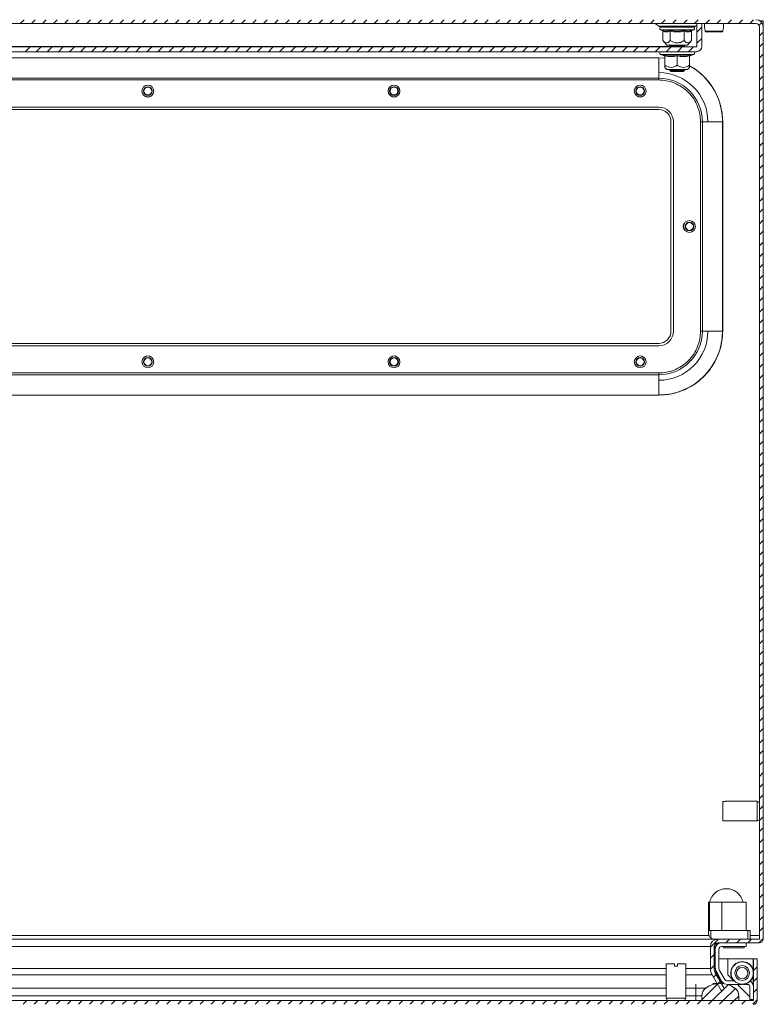
# Model space of a CAD drawing. Units: millimetres. Extents: x -1683 to 1866, y -1800 to 3665.
# Drawn here: x 305 to 607, y -1161 to -761 of the extents above; entities that cross this region are included whole.
import ezdxf

# ---------------------------------------------------------------- set-up
doc = ezdxf.new("R2010")
doc.units = ezdxf.units.MM

msp = doc.modelspace()

# ---------------------------------------------------------------- linework, layer by layer
at = {"color": 7, "linetype": 'Continuous', "lineweight": 15}
for p, q in [((603.73, -762.46), (9.73, -762.46)), ((562.79, -762.48), (564.29, -763.63)), ((579.17, -763.63), (579.73, -763.2)), ((581.73, -762.46), (579.73, -762.46)), ((579.73, -762.46), (579.73, -771.86)), ((581.73, -762.46), (581.73, -771.86)), ((606.73, -761.46), (605.39, -761.46)), ((606.73, -763.96), (606.73, -761.46)), ((565, -765.06), (565.66, -765.3)), ((565.66, -765.3), (565.85, -765.34)), ((565.91, -763.95), (565.97, -764.18)), ((565.96, -769.45), (565.96, -765.68)), ((567.2, -765.61), (568.7, -765.3)), ((568.84, -765.68), (568.84, -769.45)), ((574.62, -765.68), (574.62, -769.45)), ((577.5, -765.68), (577.5, -769.45)), ((577.61, -765.34), (577.8, -765.3)), ((577.8, -765.3), (578.46, -765.06)), ((590.31, -765.61), (590.35, -765.4)), ((605.23, -1134.36), (605.23, -763.96)), ((606.73, -1134.36), (606.73, -763.96)), ((565.96, -769.45), (567.48, -771.26)), ((567.48, -771.26), (575.98, -771.26)), ((569.27, -771.26), (568.73, -771.64)), ((568.73, -771.64), (568.73, -771.84)), ((568.73, -771.64), (574.73, -771.64)), ((568.73, -771.84), (568.91, -771.96)), ((568.73, -771.84), (574.73, -771.84)), ((569.03, -771.26), (569.13, -771.36)), ((574.73, -771.64), (574.19, -771.26)), ((574.55, -771.96), (574.73, -771.84)), ((574.73, -771.84), (574.73, -771.64)), ((575.98, -771.26), (577.5, -769.45)), ((579.63, -771.96), (33.83, -771.96)), ((579.63, -773.96), (33.83, -773.96)), ((565, -775.06), (566.51, -775.61)), ((566.49, -775.61), (566.48, -775.3)), ((566.73, -779.45), (566.73, -775.68)), ((568.98, -773.96), (569.29, -774.17)), ((571.73, -775.68), (571.73, -779.45)), ((574.18, -774.17), (574.48, -773.96)), ((576.73, -779.45), (576.73, -775.68)), ((576.78, -775.63), (576.97, -775.61)), ((576.95, -775.61), (578.46, -775.06)), ((576.98, -775.3), (576.97, -775.61)), ((49.23, -776.46), (564.23, -776.46)), ((564.23, -776.51), (49.23, -776.51)), ((564.23, -776.46), (564.23, -776.51)), ((564.23, -776.46), (566.73, -776.62)), ((564.23, -776.51), (564.23, -784.72)), ((566.73, -776.63), (564.23, -776.51)), ((566.73, -780.37), (567.48, -781.26)), ((567.48, -781.26), (575.98, -781.26)), ((568.89, -781.26), (568.73, -781.38)), ((568.73, -781.38), (568.73, -781.57)), ((568.73, -781.38), (574.73, -781.38)), ((568.73, -781.57), (569.29, -781.96)), ((568.73, -781.57), (574.73, -781.57)), ((569.29, -781.96), (574.18, -781.96)), ((574.18, -781.96), (574.73, -781.57)), ((574.73, -781.38), (574.57, -781.26)), ((574.73, -781.57), (574.73, -781.38)), ((575.98, -781.26), (576.73, -780.37)), ((564.23, -784.72), (49.23, -784.72)), ((49.23, -785.46), (564.23, -785.46)), ((564.23, -785.46), (564.23, -784.72)), ((49.23, -796.46), (564.23, -796.46)), ((564.23, -797.46), (49.23, -797.46)), ((569.23, -887.46), (569.23, -802.46)), ((570.23, -802.46), (570.23, -887.46)), ((581.23, -802.46), (581.23, -887.46)), ((581.97, -802.46), (581.23, -802.46)), ((581.97, -887.46), (581.97, -802.46)), ((581.97, -802.46), (590.18, -802.46)), ((590.18, -887.46), (590.18, -802.46)), ((590.18, -802.46), (590.23, -802.46)), ((590.23, -802.46), (590.23, -887.46)), ((581.97, -887.46), (581.23, -887.46)), ((590.18, -887.46), (581.97, -887.46)), ((590.18, -887.46), (590.23, -887.46)), ((49.23, -892.46), (564.23, -892.46)), ((564.23, -893.46), (49.23, -893.46)), ((355.42, -897.95), (355.97, -897.62)), ((355.97, -897.62), (356.73, -897.46)), ((356.73, -897.46), (357.5, -897.62)), ((357.5, -897.62), (358.04, -897.95)), ((455.42, -897.95), (455.97, -897.62)), ((455.97, -897.62), (456.73, -897.46)), ((456.73, -897.46), (457.5, -897.62)), ((457.5, -897.62), (458.04, -897.95)), ((555.42, -897.95), (555.97, -897.62)), ((555.97, -897.62), (556.73, -897.46)), ((556.73, -897.46), (557.5, -897.62)), ((557.5, -897.62), (558.04, -897.95)), ((564.23, -904.46), (49.23, -904.46)), ((564.23, -905.21), (49.23, -905.21)), ((564.23, -905.21), (564.23, -904.46)), ((564.23, -913.42), (564.23, -905.21)), ((49.23, -913.42), (564.23, -913.42)), ((564.23, -913.46), (49.23, -913.46)), ((564.23, -913.42), (564.23, -913.46)), ((584.93, -1119.46), (584.43, -1119.46)), ((584.43, -1130.96), (584.43, -1119.46)), ((584.93, -1119.46), (584.93, -1130.96)), ((589.83, -1119.46), (584.93, -1119.46)), ((589.83, -1130.96), (589.83, -1119.46)), ((599.73, -1119.46), (589.83, -1119.46)), ((599.73, -1130.96), (599.73, -1119.46)), ((584.43, -1130.96), (584.43, -1131.96)), ((584.43, -1130.96), (585.43, -1130.96)), ((585.43, -1130.96), (585.43, -1133.96)), ((600.43, -1130.96), (585.43, -1130.96)), ((600.43, -1130.96), (601.43, -1130.96)), ((600.43, -1134.46), (600.43, -1130.96)), ((601.43, -1130.96), (601.43, -1134.46)), ((586.93, -1134.46), (63.26, -1134.46)), ((586.93, -1134.46), (588.23, -1134.46)), ((588.23, -1134.46), (605.13, -1134.46)), ((585.23, -1137.46), (585.23, -1146.43)), ((586.73, -1137.46), (586.73, -1146.43)), ((587.23, -1138.46), (587.23, -1145.91)), ((587.24, -1137.46), (587.24, -1138.3)), ((588.23, -1135.96), (605.13, -1135.96)), ((588.73, -1146.26), (588.73, -1138.46)), ((589.73, -1137.46), (599.73, -1137.46)), ((590.53, -1137.46), (590.53, -1137.96)), ((598.93, -1137.96), (590.53, -1137.96)), ((598.93, -1137.96), (598.93, -1137.46)), ((599.73, -1135.96), (599.73, -1137.46)), ((605.15, -1135.96), (605.13, -1135.96)), ((605.15, -1135.96), (605.15, -1135.96)), ((592.26, -1142.43), (588.73, -1142.43)), ((592.26, -1148.93), (592.26, -1142.43)), ((592.36, -1142.43), (592.36, -1148.93)), ((602.66, -1142.43), (592.36, -1142.43)), ((602.76, -1159.33), (602.76, -1142.43)), ((604.26, -1142.43), (602.76, -1142.43)), ((604.26, -1159.33), (604.26, -1142.43)), ((567.26, -1144.43), (567.26, -1158.43)), ((570.61, -1144.43), (567.26, -1144.43)), ((570.61, -1144.43), (570.61, -1145.43)), ((570.61, -1145.43), (571.91, -1145.43)), ((571.91, -1144.43), (571.91, -1145.43)), ((575.26, -1144.43), (571.91, -1144.43)), ((575.26, -1158.43), (575.26, -1144.43)), ((587.24, -1146.1), (587.24, -1146.43)), ((587.66, -1147.58), (589.81, -1151.56)), ((591.08, -1150.86), (589, -1147.26)), ((585.9, -1148.93), (589.61, -1155.34)), ((587.2, -1148.18), (590.91, -1154.59)), ((587.69, -1148.93), (587.69, -1148.18)), ((587.69, -1148.18), (590.05, -1152.46)), ((587.69, -1148.93), (588.88, -1151.09)), ((594.93, -1151.36), (591.95, -1151.36)), ((594.7, -1151.36), (592.26, -1148.93)), ((592.36, -1148.93), (594.66, -1151.23)), ((594.16, -1150.29), (594.04, -1150.36)), ((594.65, -1151.21), (594.06, -1150.35)), ((594.78, -1151.36), (594.65, -1151.21)), ((583.43, -1154.31), (579.26, -1154.31)), ((579.26, -1157.55), (579.26, -1154.31)), ((587.92, -1152.43), (586.21, -1152.43)), ((589.61, -1155.34), (590.91, -1154.59)), ((592.18, -1152.86), (598.13, -1152.86)), ((601.26, -1157.93), (596.2, -1152.86)), ((596.3, -1152.86), (601.26, -1157.83)), ((600.26, -1152.83), (598.73, -1152.83)), ((601.26, -1158.93), (601.26, -1153.83)), ((8.86, -1159.43), (602.66, -1159.43)), ((567.26, -1158.43), (575.26, -1158.43)), ((567.51, -1158.43), (567.51, -1159.43)), ((575.01, -1159.43), (575.01, -1158.43)), ((579.26, -1157.55), (579.26, -1159.43)), ((579.26, -1157.55), (581.76, -1157.55)), ((581.76, -1157.55), (581.76, -1159.43)), ((596.76, -1159.43), (581.76, -1159.43)), ((596.76, -1159.43), (596.76, -1157.55)), ((602.76, -1158.93), (601.26, -1158.93)), ((602.66, -1159.33), (602.26, -1158.93)), ((602.36, -1158.93), (602.66, -1159.23))]:
    msp.add_line(p, q, dxfattribs=at)
at = {"color": 7, "linetype": 'Continuous', "lineweight": 0}
for p, q in [((304.93, -762.46), (306.43, -760.96)), ((309.43, -762.46), (310.93, -760.96)), ((313.92, -762.46), (315.42, -760.96)), ((318.41, -762.46), (319.91, -760.96)), ((322.9, -762.46), (324.4, -760.96)), ((327.39, -762.46), (328.89, -760.96)), ((331.88, -762.46), (333.38, -760.96)), ((336.37, -762.46), (337.87, -760.96)), ((340.86, -762.46), (342.36, -760.96)), ((345.35, -762.46), (346.85, -760.96)), ((349.84, -762.46), (351.34, -760.96)), ((354.33, -762.46), (355.83, -760.96)), ((358.82, -762.46), (360.32, -760.96)), ((363.31, -762.46), (364.81, -760.96)), ((367.8, -762.46), (369.3, -760.96)), ((372.29, -762.46), (373.79, -760.96)), ((376.78, -762.46), (378.28, -760.96)), ((381.27, -762.46), (382.77, -760.96)), ((385.76, -762.46), (387.26, -760.96)), ((390.25, -762.46), (391.75, -760.96)), ((394.74, -762.46), (396.24, -760.96)), ((399.23, -762.46), (400.73, -760.96)), ((403.72, -762.46), (405.22, -760.96)), ((408.21, -762.46), (409.71, -760.96)), ((412.7, -762.46), (414.2, -760.96)), ((417.19, -762.46), (418.69, -760.96)), ((421.68, -762.46), (423.18, -760.96)), ((426.17, -762.46), (427.67, -760.96)), ((430.66, -762.46), (432.16, -760.96)), ((435.15, -762.46), (436.65, -760.96)), ((439.64, -762.46), (441.14, -760.96)), ((444.13, -762.46), (445.63, -760.96)), ((448.62, -762.46), (450.12, -760.96)), ((453.11, -762.46), (454.61, -760.96)), ((457.6, -762.46), (459.1, -760.96)), ((462.09, -762.46), (463.59, -760.96)), ((466.58, -762.46), (468.08, -760.96)), ((471.07, -762.46), (472.57, -760.96)), ((475.56, -762.46), (477.06, -760.96)), ((480.05, -762.46), (481.55, -760.96)), ((484.54, -762.46), (486.04, -760.96)), ((489.03, -762.46), (490.53, -760.96)), ((493.52, -762.46), (495.02, -760.96)), ((498.01, -762.46), (499.51, -760.96)), ((502.5, -762.46), (504, -760.96)), ((506.99, -762.46), (508.49, -760.96)), ((511.48, -762.46), (512.98, -760.96)), ((515.97, -762.46), (517.47, -760.96)), ((520.46, -762.46), (521.96, -760.96)), ((524.95, -762.46), (526.45, -760.96)), ((529.44, -762.46), (530.94, -760.96)), ((533.93, -762.46), (535.43, -760.96)), ((538.42, -762.46), (539.92, -760.96)), ((542.91, -762.46), (544.41, -760.96)), ((547.4, -762.46), (548.9, -760.96)), ((551.89, -762.46), (553.39, -760.96)), ((556.38, -762.46), (557.88, -760.96)), ((560.87, -762.46), (562.37, -760.96)), ((565.36, -762.46), (566.86, -760.96)), ((569.85, -762.46), (571.35, -760.96)), ((574.34, -762.46), (575.84, -760.96)), ((578.83, -762.46), (580.33, -760.96)), ((583.32, -762.46), (584.82, -760.96)), ((587.81, -762.46), (589.31, -760.96)), ((592.3, -762.46), (593.8, -760.96)), ((596.79, -762.46), (598.29, -760.96)), ((601.28, -762.46), (602.78, -760.96)), ((605.03, -763.21), (606.11, -762.13)), ((579.73, -766.06), (581.73, -764.06)), ((605.23, -767.5), (606.73, -766)), ((579.73, -770.55), (581.73, -768.55)), ((605.23, -771.99), (606.73, -770.49)), ((306.91, -773.96), (308.91, -771.96)), ((311.4, -773.96), (313.4, -771.96)), ((315.89, -773.96), (317.89, -771.96)), ((320.38, -773.96), (322.38, -771.96)), ((324.87, -773.96), (326.87, -771.96)), ((329.36, -773.96), (331.36, -771.96)), ((333.85, -773.96), (335.85, -771.96)), ((338.34, -773.96), (340.34, -771.96)), ((342.83, -773.96), (344.83, -771.96)), ((347.32, -773.96), (349.32, -771.96)), ((351.81, -773.96), (353.81, -771.96)), ((356.3, -773.96), (358.3, -771.96)), ((360.79, -773.96), (362.79, -771.96)), ((365.28, -773.96), (367.28, -771.96)), ((369.77, -773.96), (371.77, -771.96)), ((374.26, -773.96), (376.26, -771.96)), ((378.75, -773.96), (380.75, -771.96)), ((383.24, -773.96), (385.24, -771.96)), ((387.73, -773.96), (389.73, -771.96)), ((392.22, -773.96), (394.22, -771.96)), ((396.71, -773.96), (398.71, -771.96)), ((401.2, -773.96), (403.2, -771.96)), ((405.69, -773.96), (407.69, -771.96)), ((410.18, -773.96), (412.18, -771.96)), ((414.67, -773.96), (416.67, -771.96)), ((419.16, -773.96), (421.16, -771.96)), ((423.65, -773.96), (425.65, -771.96)), ((428.14, -773.96), (430.14, -771.96)), ((432.63, -773.96), (434.63, -771.96)), ((437.12, -773.96), (439.12, -771.96)), ((441.61, -773.96), (443.61, -771.96)), ((446.1, -773.96), (448.1, -771.96)), ((450.59, -773.96), (452.59, -771.96)), ((455.08, -773.96), (457.08, -771.96)), ((459.57, -773.96), (461.57, -771.96)), ((464.06, -773.96), (466.06, -771.96)), ((468.55, -773.96), (470.55, -771.96)), ((473.04, -773.96), (475.04, -771.96)), ((477.53, -773.96), (479.53, -771.96)), ((482.02, -773.96), (484.02, -771.96)), ((486.51, -773.96), (488.51, -771.96)), ((491, -773.96), (493, -771.96)), ((495.49, -773.96), (497.49, -771.96)), ((499.98, -773.96), (501.98, -771.96)), ((504.47, -773.96), (506.47, -771.96)), ((508.96, -773.96), (510.96, -771.96)), ((513.45, -773.96), (515.45, -771.96)), ((517.94, -773.96), (519.94, -771.96)), ((522.43, -773.96), (524.43, -771.96)), ((526.92, -773.96), (528.92, -771.96)), ((531.41, -773.96), (533.41, -771.96)), ((535.9, -773.96), (537.9, -771.96)), ((540.39, -773.96), (542.39, -771.96)), ((544.88, -773.96), (546.88, -771.96)), ((549.37, -773.96), (551.37, -771.96)), ((553.86, -773.96), (555.86, -771.96)), ((558.35, -773.96), (560.35, -771.96)), ((562.84, -773.96), (564.84, -771.96)), ((567.33, -773.96), (569.33, -771.96)), ((571.82, -773.96), (573.82, -771.96)), ((576.31, -773.96), (578.31, -771.96)), ((605.23, -776.48), (606.73, -774.98)), ((605.23, -780.97), (606.73, -779.47)), ((605.23, -785.46), (606.73, -783.96)), ((605.23, -789.95), (606.73, -788.45)), ((605.23, -794.44), (606.73, -792.94)), ((605.23, -798.93), (606.73, -797.43)), ((605.23, -803.42), (606.73, -801.92)), ((605.23, -807.91), (606.73, -806.41)), ((605.23, -812.4), (606.73, -810.9)), ((605.23, -816.89), (606.73, -815.39)), ((605.23, -821.38), (606.73, -819.88)), ((605.23, -825.87), (606.73, -824.37)), ((605.23, -830.36), (606.73, -828.86)), ((605.23, -834.85), (606.73, -833.35)), ((605.23, -839.34), (606.73, -837.84)), ((605.23, -843.83), (606.73, -842.33)), ((605.23, -848.32), (606.73, -846.82)), ((605.23, -852.81), (606.73, -851.31)), ((605.23, -857.3), (606.73, -855.8)), ((605.23, -861.79), (606.73, -860.29)), ((605.23, -866.28), (606.73, -864.78)), ((605.23, -870.77), (606.73, -869.27)), ((605.23, -875.26), (606.73, -873.76)), ((605.23, -879.75), (606.73, -878.25)), ((605.23, -884.24), (606.73, -882.74)), ((605.23, -888.73), (606.73, -887.23)), ((605.23, -893.22), (606.73, -891.72)), ((605.23, -897.71), (606.73, -896.21)), ((605.23, -902.2), (606.73, -900.7)), ((605.23, -906.69), (606.73, -905.19)), ((605.23, -911.18), (606.73, -909.68)), ((605.23, -915.67), (606.73, -914.17)), ((605.23, -920.16), (606.73, -918.66)), ((605.23, -924.65), (606.73, -923.15)), ((605.23, -929.14), (606.73, -927.64)), ((605.23, -933.63), (606.73, -932.13)), ((605.23, -938.12), (606.73, -936.62)), ((605.23, -942.61), (606.73, -941.11)), ((605.23, -947.1), (606.73, -945.6)), ((605.23, -951.59), (606.73, -950.09)), ((605.23, -956.08), (606.73, -954.58)), ((605.23, -960.57), (606.73, -959.07)), ((605.23, -965.06), (606.73, -963.56)), ((605.23, -969.55), (606.73, -968.05)), ((605.23, -974.04), (606.73, -972.54)), ((605.23, -978.53), (606.73, -977.03)), ((605.23, -983.02), (606.73, -981.52)), ((605.23, -987.51), (606.73, -986.01)), ((605.23, -992), (606.73, -990.5)), ((605.23, -996.49), (606.73, -994.99)), ((605.23, -1000.98), (606.73, -999.48)), ((605.23, -1005.47), (606.73, -1003.97)), ((605.23, -1009.96), (606.73, -1008.46)), ((605.23, -1014.45), (606.73, -1012.95)), ((605.23, -1018.94), (606.73, -1017.44)), ((605.23, -1023.43), (606.73, -1021.93)), ((605.23, -1027.92), (606.73, -1026.42)), ((605.23, -1032.41), (606.73, -1030.91)), ((605.23, -1036.9), (606.73, -1035.4)), ((605.23, -1041.39), (606.73, -1039.89)), ((605.23, -1045.88), (606.73, -1044.38)), ((605.23, -1050.37), (606.73, -1048.87)), ((605.23, -1054.86), (606.73, -1053.36)), ((605.23, -1059.35), (606.73, -1057.85)), ((605.23, -1063.84), (606.73, -1062.34)), ((605.23, -1068.33), (606.73, -1066.83)), ((605.23, -1072.82), (606.73, -1071.32)), ((605.23, -1077.31), (606.73, -1075.81)), ((605.23, -1081.8), (606.73, -1080.3)), ((605.23, -1086.29), (606.73, -1084.79)), ((605.23, -1090.79), (606.73, -1089.29)), ((605.23, -1095.28), (606.73, -1093.78)), ((605.23, -1099.77), (606.73, -1098.27)), ((605.23, -1104.26), (606.73, -1102.76)), ((605.23, -1108.75), (606.73, -1107.25)), ((605.23, -1113.24), (606.73, -1111.74)), ((605.23, -1117.73), (606.73, -1116.23)), ((605.23, -1122.22), (606.73, -1120.72)), ((605.23, -1126.71), (606.73, -1125.21)), ((605.23, -1131.2), (606.73, -1129.7)), ((585.23, -1137.73), (588.49, -1134.46)), ((591.48, -1135.96), (592.98, -1134.46)), ((595.97, -1135.96), (597.47, -1134.46)), ((600.46, -1135.96), (601.96, -1134.46)), ((604.95, -1135.96), (606.73, -1134.19)), ((585.23, -1142.22), (586.73, -1140.72)), ((602.76, -1142.65), (602.98, -1142.43)), ((585.24, -1146.7), (586.73, -1145.21)), ((602.76, -1147.14), (604.26, -1145.64)), ((586.49, -1149.94), (587.58, -1148.84)), ((588.13, -1152.79), (589.23, -1151.69)), ((602.76, -1151.63), (604.26, -1150.13)), ((581.76, -1159.16), (588.46, -1152.46)), ((585.98, -1159.43), (592.46, -1152.95)), ((590.47, -1159.43), (595.37, -1154.52)), ((590.69, -1154.72), (590.87, -1154.54)), ((602.76, -1156.12), (604.26, -1154.62)), ((306.09, -1160.93), (307.59, -1159.43)), ((310.58, -1160.93), (312.08, -1159.43)), ((315.07, -1160.93), (316.57, -1159.43)), ((319.56, -1160.93), (321.06, -1159.43)), ((324.05, -1160.93), (325.55, -1159.43)), ((328.54, -1160.93), (330.04, -1159.43)), ((333.03, -1160.93), (334.53, -1159.43)), ((337.52, -1160.93), (339.02, -1159.43)), ((342.01, -1160.93), (343.51, -1159.43)), ((346.5, -1160.93), (348, -1159.43)), ((350.99, -1160.93), (352.49, -1159.43)), ((355.48, -1160.93), (356.98, -1159.43)), ((359.97, -1160.93), (361.47, -1159.43)), ((364.46, -1160.93), (365.96, -1159.43)), ((368.95, -1160.93), (370.45, -1159.43)), ((373.44, -1160.93), (374.94, -1159.43)), ((377.93, -1160.93), (379.43, -1159.43)), ((382.42, -1160.93), (383.92, -1159.43)), ((386.91, -1160.93), (388.41, -1159.43)), ((391.4, -1160.93), (392.9, -1159.43)), ((395.89, -1160.93), (397.39, -1159.43)), ((400.38, -1160.93), (401.88, -1159.43)), ((404.87, -1160.93), (406.37, -1159.43)), ((409.36, -1160.93), (410.86, -1159.43)), ((413.85, -1160.93), (415.35, -1159.43)), ((418.35, -1160.93), (419.85, -1159.43)), ((422.84, -1160.93), (424.34, -1159.43)), ((427.33, -1160.93), (428.83, -1159.43)), ((431.82, -1160.93), (433.32, -1159.43)), ((436.31, -1160.93), (437.81, -1159.43)), ((440.8, -1160.93), (442.3, -1159.43)), ((445.29, -1160.93), (446.79, -1159.43)), ((449.78, -1160.93), (451.28, -1159.43)), ((454.27, -1160.93), (455.77, -1159.43)), ((458.76, -1160.93), (460.26, -1159.43)), ((463.25, -1160.93), (464.75, -1159.43)), ((467.74, -1160.93), (469.24, -1159.43)), ((472.23, -1160.93), (473.73, -1159.43)), ((476.72, -1160.93), (478.22, -1159.43)), ((481.21, -1160.93), (482.71, -1159.43)), ((485.7, -1160.93), (487.2, -1159.43)), ((490.19, -1160.93), (491.69, -1159.43)), ((494.68, -1160.93), (496.18, -1159.43)), ((499.17, -1160.93), (500.67, -1159.43)), ((503.66, -1160.93), (505.16, -1159.43)), ((508.15, -1160.93), (509.65, -1159.43)), ((512.64, -1160.93), (514.14, -1159.43)), ((517.13, -1160.93), (518.63, -1159.43)), ((521.62, -1160.93), (523.12, -1159.43)), ((526.11, -1160.93), (527.61, -1159.43)), ((530.6, -1160.93), (532.1, -1159.43)), ((535.09, -1160.93), (536.59, -1159.43)), ((539.58, -1160.93), (541.08, -1159.43)), ((544.07, -1160.93), (545.57, -1159.43)), ((548.56, -1160.93), (550.06, -1159.43)), ((553.05, -1160.93), (554.55, -1159.43)), ((557.54, -1160.93), (559.04, -1159.43)), ((562.03, -1160.93), (563.53, -1159.43)), ((566.52, -1160.93), (568.02, -1159.43)), ((571.01, -1160.93), (572.51, -1159.43)), ((575.5, -1160.93), (577, -1159.43)), ((579.99, -1160.93), (581.49, -1159.43)), ((584.48, -1160.93), (585.98, -1159.43)), ((588.97, -1160.93), (590.47, -1159.43)), ((593.46, -1160.93), (594.96, -1159.43)), ((594.96, -1159.43), (596.76, -1157.63)), ((597.95, -1160.93), (599.45, -1159.43)), ((602.44, -1160.93), (604.26, -1159.11))]:
    msp.add_line(p, q, dxfattribs=at)
at = {"color": 8, "linetype": 'Continuous', "lineweight": 15}
for p, q in [((571.73, -762.48), (562.79, -762.48)), ((564.29, -763.63), (579.17, -763.63)), ((579.73, -762.48), (571.73, -762.48)), ((565, -765.06), (565.91, -765.06)), ((565.85, -765.34), (567.2, -765.61)), ((565.91, -765.06), (578.46, -765.06)), ((44.7, -771.86), (568.77, -771.86)), ((565, -775.06), (578.46, -775.06)), ((63.26, -1132.96), (584.66, -1132.96)), ((601.43, -1132.96), (605.23, -1132.96)), ((63.26, -1137.46), (585.23, -1137.46)), ((586.73, -1137.46), (587.24, -1137.46)), ((602.66, -1147.09), (602.66, -1142.43)), ((567.26, -1146.43), (63.66, -1146.43)), ((585.23, -1146.43), (575.26, -1146.43)), ((587.24, -1146.43), (586.73, -1146.43)), ((63.76, -1148.93), (567.26, -1148.93)), ((575.26, -1148.93), (585.9, -1148.93)), ((587.63, -1148.93), (587.69, -1148.93)), ((602.66, -1153.13), (602.66, -1149.35)), ((567.26, -1154.31), (63.76, -1154.31)), ((579.26, -1154.31), (575.26, -1154.31)), ((579.26, -1154.31), (579.26, -1152.77)), ((67.71, -1157.55), (567.26, -1157.55)), ((575.26, -1157.55), (579.26, -1157.55)), ((596.76, -1159.33), (602.66, -1159.33)), ((602.66, -1159.23), (602.66, -1158.93))]:
    msp.add_line(p, q, dxfattribs=at)
at = {"color": 0, "linetype": 'Continuous', "lineweight": 15}
for p, q in [((590.23, -1078.52), (591.23, -1078.52)), ((590.23, -1078.52), (590.23, -1086.41)), ((604.23, -1078.46), (591.23, -1078.46)), ((591.23, -1078.52), (591.23, -1078.46)), ((604.23, -1086.46), (604.23, -1078.46)), ((605.23, -1078.71), (604.23, -1078.71)), ((591.23, -1086.41), (590.23, -1086.41)), ((591.23, -1086.46), (591.23, -1086.41)), ((591.23, -1086.46), (604.23, -1086.46)), ((604.11, -1084.76), (604.21, -1084.93)), ((604.23, -1086.21), (605.23, -1086.21))]:
    msp.add_line(p, q, dxfattribs=at)
at = {"color": 7, "linetype": 'Continuous', "lineweight": 15}
for centre, radius in [((356.73, -789.96), 2.4), ((456.73, -789.96), 2.4), ((556.73, -789.96), 2.4), ((356.73, -789.96), 1.79), ((356.73, -789.96), 1.59), ((456.73, -789.96), 1.79), ((456.73, -789.96), 1.59), ((556.73, -789.96), 1.79), ((556.73, -789.96), 1.59), ((576.73, -844.96), 2.4), ((576.73, -844.96), 1.79), ((576.73, -844.96), 1.59), ((356.73, -899.96), 2.4), ((356.73, -899.96), 1.79), ((356.73, -899.96), 1.59), ((456.73, -899.96), 2.4), ((456.73, -899.96), 1.79), ((456.73, -899.96), 1.59), ((556.73, -899.96), 2.4), ((556.73, -899.96), 1.79), ((556.73, -899.96), 1.59), ((598.15, -1148.22), 4.5), ((598.15, -1148.22), 3), ((598.15, -1148.22), 2.31)]:
    msp.add_circle(centre, radius, dxfattribs=at)
for centre, radius, start, end in [((562.73, -762.56), 0.1, 52.5369, 90), ((565.26, -762.36), 1.6, 232.5369, 270), ((578.2, -762.36), 1.6, 270, 307.4631), ((603.73, -763.96), 3, 0, 90), ((603.73, -763.96), 1.5, 0, 90), ((565.2, -764.53), 0.567, 90, 250), ((578.26, -764.53), 0.567, 290, 90), ((583.64, -765.47), 0.498, 193.1164, 269.8926), ((589.82, -765.47), 0.498, 270.1107, 346.8836), ((579.63, -771.86), 0.1, 270, 0), ((579.63, -771.86), 2.1, 270, 0), ((565.2, -774.53), 0.567, 90, 250), ((578.26, -774.53), 0.567, 290, 90), ((564.23, -802.46), 25.95, 0, 60.9951), ((564.23, -802.46), 20, 0, 90), ((564.23, -802.46), 17.74, 0, 90), ((356.73, -790.46), 2, 229.0254, 310.9746), ((456.73, -790.46), 2, 229.0254, 310.9746), ((556.73, -790.46), 2, 229.0254, 310.9746), ((564.23, -802.46), 6, 0, 90), ((564.23, -802.46), 5, 0, 90), ((576.23, -844.96), 2, 139.0254, 220.9746), ((564.23, -887.46), 6, 270, 0), ((564.23, -887.46), 17.74, 270, 0), ((564.23, -887.46), 25.95, 270, 0), ((564.23, -887.46), 5, 270, 0), ((564.23, -887.46), 20, 270, 0), ((591.73, -1120.96), 7, 12.3736, 167.6264), ((588.23, -1137.46), 3, 90, 180), ((586.93, -1131.96), 2.5, 233.1301, 270), ((605.13, -1134.36), 1.6, 270, 0), ((605.13, -1134.36), 0.1, 270, 0), ((588.23, -1137.46), 1.5, 90, 180), ((589.73, -1138.46), 2.5, 90, 180), ((589.73, -1138.46), 1, 90, 180), ((598.16, -1148.22), 4.64, 7.4268, 207.4823), ((590.23, -1146.43), 5, 180, 210), ((590.23, -1146.43), 3.5, 180, 210), ((590.73, -1145.91), 3.5, 180, 208.5224), ((590.73, -1146.26), 2, 180, 210), ((592.01, -1150.36), 2.5, 208.5224, 240.8047), ((591.95, -1150.36), 1, 210, 270), ((598.16, -1148.22), 4.64, 269.6805, 352.5732), ((600.26, -1153.83), 2.5, 0, 63.9269), ((585.76, -1157.55), 4, 125.6853, 180), ((589.26, -1162.43), 10, 54.3147, 125.6853), ((592.76, -1157.55), 4, 0, 54.3147), ((600.26, -1153.83), 1, 0, 90), ((602.66, -1159.33), 1.6, 270, 0), ((602.66, -1159.33), 0.1, 270, 0)]:
    msp.add_arc(centre, radius, start, end, dxfattribs=at)
for points, knots in [([(582.87, -762.46), (582.86, -762.61), (582.82, -763.22), (582.89, -764.31), (583.06, -765.16), (583.15, -765.61)], [0, 0, 0, 0, 0.134292, 0.5356219, 1, 1, 1, 1]), ([(590.35, -765.4), (590.43, -765.01), (590.58, -764.23), (590.64, -763.22), (590.6, -762.61), (590.6, -762.46)], [0, 0, 0, 0, 0.423329, 0.855417, 1, 1, 1, 1]), ([(565.26, -763.96), (565.35, -763.96), (565.48, -763.96), (566.29, -763.96), (567.12, -763.96), (568.16, -763.96), (569.67, -763.96), (570.92, -763.96), (571.73, -763.96)], [0, 0, 0, 0, 0.239457, 0.368361, 0.5, 0.631642, 0.760543, 1, 1, 1, 1]), ([(565.96, -765.68), (565.95, -765.64), (565.94, -765.56), (565.88, -765.45), (565.78, -765.36), (565.7, -765.32), (565.66, -765.3)], [0, 0, 0, 0, 0.230738, 0.499496, 0.750077, 1, 1, 1, 1]), ([(568.84, -765.68), (568.36, -765.81), (567.4, -766.08), (566.44, -765.81), (565.96, -765.68)], [0, 0, 0, 0, 0.499999, 1, 1, 1, 1]), ([(566.07, -763.96), (566.56, -763.96), (567.31, -763.96), (568.77, -763.96), (570.03, -763.96), (571.36, -763.96), (573.07, -763.96), (575.08, -763.96), (576.68, -763.96), (577.61, -763.96), (578.07, -763.96), (578.28, -763.96), (578.25, -763.96), (578.24, -763.96)], [0, 0, 0, 0, 0.14365, 0.220978, 0.299947, 0.378917, 0.456246, 0.599894, 0.743544, 0.820872, 0.899843, 0.978813, 1, 1, 1, 1]), ([(568.7, -765.3), (569.71, -765.45), (571.73, -765.76), (573.75, -765.45), (574.76, -765.3)], [0, 0, 0, 0, 0.499725, 1, 1, 1, 1]), ([(568.84, -765.68), (568.84, -765.64), (568.84, -765.56), (568.8, -765.45), (568.76, -765.36), (568.72, -765.32), (568.7, -765.3)], [0, 0, 0, 0, 0.230784, 0.4995, 0.750077, 1, 1, 1, 1]), ([(574.62, -765.68), (573.66, -765.81), (571.73, -766.08), (569.81, -765.81), (568.84, -765.68)], [0, 0, 0, 0, 0.500003, 1, 1, 1, 1]), ([(571.73, -763.96), (572.54, -763.96), (573.8, -763.96), (575.3, -763.96), (576.34, -763.96), (577.17, -763.96), (577.98, -763.96), (578.11, -763.96), (578.2, -763.96)], [0, 0, 0, 0, 0.239459, 0.36836, 0.500002, 0.63164, 0.760544, 1, 1, 1, 1]), ([(574.62, -765.68), (574.62, -765.64), (574.62, -765.56), (574.66, -765.45), (574.71, -765.36), (574.74, -765.32), (574.76, -765.3)], [0, 0, 0, 0, 0.230758, 0.499521, 0.750077, 1, 1, 1, 1]), ([(577.5, -765.68), (577.02, -765.81), (576.06, -766.08), (575.1, -765.81), (574.62, -765.68)], [0, 0, 0, 0, 0.500001, 1, 1, 1, 1]), ([(577.5, -765.68), (577.51, -765.64), (577.52, -765.56), (577.59, -765.45), (577.68, -765.36), (577.76, -765.32), (577.8, -765.3)], [0, 0, 0, 0, 0.230733, 0.499488, 0.749858, 1, 1, 1, 1]), ([(583.14, -765.58), (583.16, -765.63), (583.18, -765.71), (583.25, -765.8), (583.34, -765.88), (583.44, -765.94), (583.52, -765.95), (583.55, -765.95)], [0, 0, 0, 0, 0.245307, 0.377427, 0.52197, 0.84751, 1, 1, 1, 1]), ([(583.16, -765.58), (583.2, -765.58), (583.29, -765.58), (583.64, -765.58), (584.12, -765.58), (584.54, -765.58), (584.76, -765.58)], [0, 0, 0, 0, 0.249989, 0.500002, 0.749989, 1, 1, 1, 1]), ([(583.56, -765.96), (583.62, -765.96), (583.73, -765.96), (584.18, -765.96), (584.71, -765.96), (585.41, -765.96), (586.25, -765.96), (587.21, -765.96), (588.11, -765.96), (588.94, -765.96), (589.56, -765.96), (590.07, -765.82), (590.22, -765.66), (590.29, -765.58)], [0, 0, 0, 0, 0.09837, 0.187505, 0.267607, 0.338238, 0.451609, 0.542086, 0.639806, 0.745626, 0.861716, 0.927688, 1, 1, 1, 1]), ([(584.76, -765.58), (585.05, -765.58), (585.65, -765.58), (586.67, -765.58), (587.68, -765.58), (588.62, -765.58), (589.41, -765.58), (589.99, -765.58), (590.33, -765.58), (590.31, -765.58), (590.3, -765.58)], [0, 0, 0, 0, 0.125004, 0.249995, 0.374989, 0.499996, 0.624996, 0.749989, 0.874996, 1, 1, 1, 1]), ([(568.84, -769.45), (568.49, -769.82), (568.02, -770.29), (567.26, -770.41), (566.63, -770.18), (566.18, -769.69), (565.96, -769.45)], [0, 0, 0, 0, 0.388862, 0.499577, 0.752481, 1, 1, 1, 1]), ([(568.84, -769.45), (569.56, -769.82), (570.74, -770.42), (572.74, -770.36), (573.9, -769.87), (574.54, -769.49), (574.62, -769.45)], [0, 0, 0, 0, 0.38921, 0.6372, 0.954488, 1, 1, 1, 1]), ([(574.62, -769.45), (574.98, -769.82), (575.56, -770.42), (576.56, -770.36), (577.15, -769.87), (577.46, -769.49), (577.5, -769.45)], [0, 0, 0, 0, 0.389207, 0.637201, 0.954488, 1, 1, 1, 1]), ([(566.48, -775.3), (567.36, -775.45), (569.12, -775.76), (570.86, -775.45), (571.73, -775.3)], [0, 0, 0, 0, 0.499729, 1, 1, 1, 1]), ([(566.48, -775.3), (566.51, -775.32), (566.58, -775.36), (566.66, -775.45), (566.72, -775.56), (566.73, -775.64), (566.73, -775.68)], [0, 0, 0, 0, 0.250125, 0.500502, 0.769283, 1, 1, 1, 1]), ([(571.73, -775.68), (570.9, -775.81), (569.23, -776.08), (567.56, -775.81), (566.73, -775.68)], [0, 0, 0, 0, 0.500001, 1, 1, 1, 1]), ([(571.73, -775.3), (572.6, -775.45), (574.34, -775.76), (576.1, -775.45), (576.98, -775.3)], [0, 0, 0, 0, 0.499728, 1, 1, 1, 1]), ([(571.73, -775.68), (571.73, -775.64), (571.73, -775.56), (571.73, -775.45), (571.73, -775.36), (571.73, -775.32), (571.73, -775.3)], [0, 0, 0, 0, 0.230734, 0.499488, 0.749858, 1, 1, 1, 1]), ([(576.73, -775.68), (575.9, -775.81), (574.23, -776.08), (572.56, -775.81), (571.73, -775.68)], [0, 0, 0, 0, 0.499997, 1, 1, 1, 1]), ([(576.73, -775.68), (576.73, -775.64), (576.74, -775.56), (576.8, -775.45), (576.88, -775.36), (576.95, -775.32), (576.98, -775.3)], [0, 0, 0, 0, 0.230739, 0.49951, 0.750124, 1, 1, 1, 1]), ([(566.73, -779.45), (567.35, -779.82), (568.37, -780.42), (570.1, -780.36), (571.11, -779.87), (571.66, -779.49), (571.73, -779.45)], [0, 0, 0, 0, 0.389211, 0.637204, 0.954492, 1, 1, 1, 1]), ([(566.73, -780.37), (566.73, -780.31), (566.73, -780.2), (566.73, -779.7), (566.73, -779.45)], [0, 0, 0, 0, 0.5053827, 1, 1, 1, 1]), ([(571.73, -779.45), (572.35, -779.82), (573.37, -780.42), (575.1, -780.36), (576.11, -779.87), (576.66, -779.49), (576.73, -779.45)], [0, 0, 0, 0, 0.389212, 0.637204, 0.954488, 1, 1, 1, 1]), ([(576.73, -780.37), (576.73, -780.31), (576.73, -780.2), (576.73, -779.7), (576.73, -779.45)], [0, 0, 0, 0, 0.5053827, 1, 1, 1, 1]), ([(576.73, -779.69), (577.31, -780.02), (579.45, -781.22), (582.05, -783.39), (584.45, -786.04), (586.02, -788.2), (587.36, -790.48), (588.77, -793.61), (589.97, -797.61), (590.15, -800.88), (590.23, -802.46)], [0, 0, 0, 0, 0.07207, 0.265029, 0.361628, 0.458246, 0.552832, 0.647438, 0.828845, 1, 1, 1, 1]), ([(564.23, -785.46), (565.27, -785.52), (567.4, -785.63), (570.57, -786.58), (573.62, -788.15), (576.34, -790.36), (578.55, -793.08), (580.12, -796.12), (581.06, -799.29), (581.18, -801.43), (581.23, -802.46)], [0, 0, 0, 0, 0.116517, 0.240012, 0.368641, 0.5, 0.631359, 0.759989, 0.883484, 1, 1, 1, 1]), ([(581.23, -887.46), (581.18, -888.5), (581.06, -890.64), (580.12, -893.8), (578.55, -896.85), (576.34, -899.57), (573.62, -901.78), (570.57, -903.35), (567.4, -904.29), (565.27, -904.41), (564.23, -904.46)], [0, 0, 0, 0, 0.116516, 0.240011, 0.368641, 0.5, 0.631359, 0.759988, 0.883483, 1, 1, 1, 1]), ([(590.23, -887.46), (590.19, -888.52), (590.12, -890.67), (589.49, -893.88), (588.55, -896.83), (587.36, -899.44), (585.57, -902.5), (583.31, -905.28), (580.65, -907.68), (578.5, -909.25), (576.21, -910.59), (573.09, -912.01), (569.08, -913.21), (565.82, -913.38), (564.23, -913.46)], [0, 0, 0, 0, 0.077662, 0.15772, 0.240041, 0.304387, 0.368745, 0.500011, 0.565726, 0.631454, 0.695799, 0.760158, 0.883566, 1, 1, 1, 1]), ([(585.43, -1133.96), (585.3, -1133.85), (584.99, -1133.59), (584.61, -1132.99), (584.45, -1132.42), (584.43, -1132.05), (584.43, -1131.97), (584.43, -1131.96)], [0, 0, 0, 0, 0.1993, 0.482682, 0.884355, 0.996081, 1, 1, 1, 1]), ([(588.82, -1135.96), (588.67, -1135.99), (588.4, -1136.04), (587.98, -1136.43), (587.6, -1136.93), (587.35, -1137.3), (587.24, -1137.46)], [0, 0, 0, 0, 0.26969, 0.52867, 0.787614, 1, 1, 1, 1]), ([(587.24, -1137.46), (587.36, -1137.1), (587.52, -1136.59), (587.69, -1136.17), (587.74, -1136.06)], [0, 0, 0, 0, 0.71614, 1, 1, 1, 1]), ([(587.69, -1148.93), (587.64, -1148.7), (587.55, -1148.25), (587.41, -1147.41), (587.3, -1146.79), (587.24, -1146.43)], [0, 0, 0, 0, 0.290715, 0.581429, 1, 1, 1, 1])]:
    msp.add_open_spline(points, degree=3, knots=knots, dxfattribs=at)
at = {"color": 8, "linetype": 'Continuous', "lineweight": 15}
msp.add_open_spline([(574.76, -765.3), (575.26, -765.46), (576.2, -765.75), (577.16, -765.47), (577.61, -765.34)], degree=3, knots=[0, 0, 0, 0, 0.531405, 1, 1, 1, 1], dxfattribs=at)

doc.saveas('drawing.dxf')
